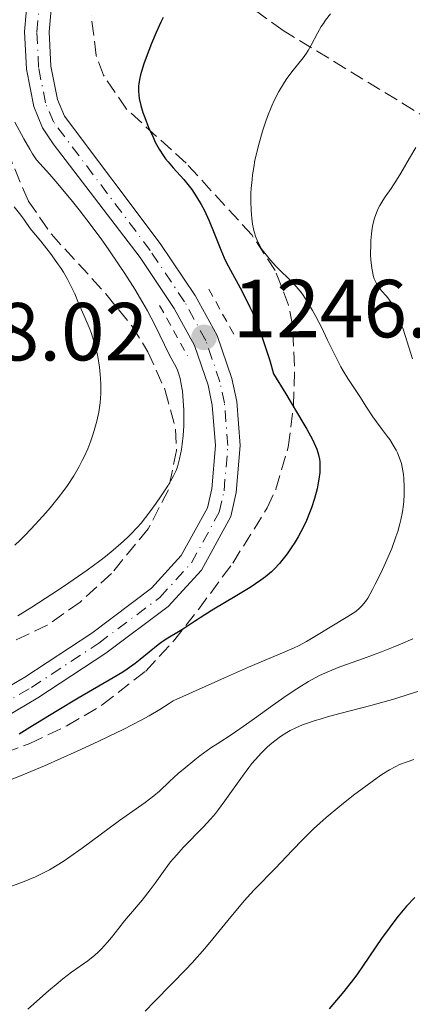
# Model space of a CAD drawing. Units: metres. Extents: x 651182 to 654632, y 4757860 to 4760249.
# Drawn here: x 651713 to 651761, y 4758829 to 4758948 of the extents above; entities that cross this region are included whole.
import ezdxf

# ---------------------------------------------------------------- set-up
doc = ezdxf.new("R2010")
doc.units = ezdxf.units.M
doc.header["$MEASUREMENT"] = 0
for name, pattern in [('DGN Style 2', [1.7399219301090239, 1.043953158065414, -0.6959687720436097]), ('DGN Style 3', [2.435890702152634, 1.739921930109024, -0.6959687720436097]), ('DGN Style 4', [2.7856150101045474, 1.391937544087219, -0.6959687720436097, 0.001739921930109024, -0.6959687720436097])]:
    doc.linetypes.add(name, pattern=pattern)
for name, color, linetype, lineweight in [('Carretera', 9, 'Continuous', 0), ('Cota de punto acotado terreno', 7, 'Continuous', 0), ('Curva de nivel directora', 30, 'Continuous', 30), ('Curva de nivel intermedia', 30, 'Continuous', 0), ('Eje de carretera', 7, 'DGN Style 4', 0), ('Línea de asfalto', 7, 'Continuous', 13), ('Pontón-alcantarilla (pasos de agua)', 1, 'DGN Style 2', 0), ('Punto acotado terreno (símbolo)', 7, 'Continuous', 0), ('Senda', 7, 'DGN Style 3', 0), ('Zona arbolada', 92, 'DGN Style 3', 0)]:
    doc.layers.add(name, color=color, linetype=linetype, lineweight=lineweight)
doc.styles.add('Style-Arial', font='arial.ttf')

# ---------------------------------------------------------------- blocks, each defined once
blk = doc.blocks.new('5PATER')
at = {"layer": 'Punto acotado terreno (símbolo)', "linetype": 'Continuous', "lineweight": 0}
h = blk.add_hatch(color=51, dxfattribs=at)
edge = h.paths.add_edge_path()
edge.add_ellipse((0, 0), major_axis=(-0.1095731443231308, -0.1110710700762829), ratio=0.9994222409660317, start_angle=0, end_angle=360)

msp = doc.modelspace()

# ---------------------------------------------------------------- linework, layer by layer
at = {"layer": 'Carretera', "color": 9, "linetype": 'Continuous', "lineweight": 0}
for points in [[(651707.1100000005, 4758864.679999999, 1247.970000000001), (651713.4699999995, 4758868.4, 1247.970000000001), (651721.600000001, 4758873.77, 1246.949999999997), (651728.8899999999, 4758879.230000001, 1246.830000000002), (651732.4999999999, 4758883.2, 1246.830000000002), (651735.7100000017, 4758889.020000001, 1246.830000000002), (651736.2100000002, 4758891.32, 1246.470000000001), (651736.6599999995, 4758896.590000001, 1245.880000000005), (651736.2600000015, 4758901.52, 1245.520000000004), (651735.7600000009, 4758903.940000001, 1245.410000000003), (651734.089999999, 4758908.779999999, 1245.360000000001), (651731.629999998, 4758913.29, 1245.529999999999), (651727.5100000009, 4758919.460000001, 1245.699999999997), (651716.8999999983, 4758933.319999999, 1245.699999999997), (651715.6299999986, 4758935.270000001, 1245.699999999997), (651714.5500000013, 4758937.850000001, 1245.699999999997), (651713.6499999983, 4758942.41, 1245.699999999997), (651713.4200000025, 4758946.989999999, 1245.699999999997), (651713.8400000005, 4758951.569999999, 1245.699999999997)], [(651716.7999999998, 4758951.070000002, 1245.699999999997), (651716.420000002, 4758946.930000001, 1245.699999999997), (651716.63, 4758942.77, 1245.699999999997), (651717.4300000002, 4758938.730000001, 1245.699999999997), (651718.2899999986, 4758936.690000001, 1245.699999999997), (651729.9499999996, 4758921.2, 1245.699999999997), (651734.1900000018, 4758914.850000001, 1245.529999999999), (651736.8500000016, 4758910, 1245.360000000001), (651738.6599999999, 4758904.74, 1245.410000000003), (651739.239999999, 4758901.939999999, 1245.520000000004), (651739.6799999992, 4758896.590000001, 1245.880000000005), (651739.1900000019, 4758890.859999999, 1246.470000000001), (651738.5500000004, 4758887.960000001, 1246.830000000002), (651734.9600000007, 4758881.439999999, 1246.830000000002), (651730.9100000006, 4758876.99, 1246.830000000002), (651723.3199999998, 4758871.310000001, 1246.949999999997), (651715.0499999997, 4758865.859999999, 1247.970000000001), (651708.5100000018, 4758862.02, 1247.970000000001)]]:
    msp.add_polyline3d(points, dxfattribs=at)
at = {"layer": 'Curva de nivel directora', "color": 30, "linetype": 'Continuous', "lineweight": 30, "flags": 128}
for points, elevation in [([(651730.2999999998, 4758948.7), (651730.0199999983, 4758948.119999999), (651729.4500000004, 4758946.86), (651728.8899999994, 4758945.530000002), (651728.2199999989, 4758943.810000002), (651727.9399999996, 4758943.040000001), (651727.649999999, 4758942.130000001), (651727.5399999995, 4758941.720000002), (651727.4099999998, 4758941.150000002), (651727.3200000003, 4758940.62), (651727.3000000003, 4758940.360000002), (651727.2899999992, 4758939.980000001), (651727.2899999992, 4758939.730000001), (651727.3299999994, 4758939.220000001), (651727.3899999997, 4758938.820000002), (651727.5799999996, 4758937.980000001), (651727.839999999, 4758937.110000002), (651728.0499999991, 4758936.520000001), (651728.5299999996, 4758935.32), (651729.0599999994, 4758934.12), (651729.3399999987, 4758933.53), (651729.8099999982, 4758932.680000001), (651730.32, 4758931.869999999), (651730.5999999995, 4758931.480000001), (651730.8899999999, 4758931.109999999), (651731.5099999991, 4758930.390000002), (651732.8099999999, 4758928.960000002), (651733.4600000004, 4758928.180000002), (651733.7699999989, 4758927.760000001), (651734.3700000001, 4758926.869999999), (651734.9299999989, 4758925.930000001), (651735.2799999998, 4758925.28), (651735.4999999988, 4758924.84), (651735.9100000003, 4758923.940000001), (651736.5199999983, 4758922.430000001), (651737.3000000005, 4758920.420000001), (651737.7299999996, 4758919.430000001), (651737.9599999998, 4758918.930000001), (651738.4800000007, 4758917.930000001), (651739.6499999998, 4758915.800000001), (651740.2799999999, 4758914.609999999), (651740.8599999989, 4758913.430000002), (651741.1600000006, 4758912.780000002), (651741.63, 4758911.660000001), (651742.1299999985, 4758910.350000001), (651742.3999999989, 4758909.600000001), (651742.9600000001, 4758907.900000001), (651743.2599999994, 4758906.930000002), (651743.730000001, 4758905.32), (651745.2099999986, 4758902.890000001)], 1250), ([(651745.2099999986, 4758902.890000001), (651747.2899999995, 4758899.400000001), (651747.7599999988, 4758898.580000001), (651748.4499999996, 4758897.330000001), (651748.8499999996, 4758896.510000001), (651749.0099999984, 4758896.140000002), (651749.1699999992, 4758895.61), (651749.2999999989, 4758894.939999999), (651749.3399999992, 4758894.610000002), (651749.3700000005, 4758894.11), (651749.3399999992, 4758893.300000002), (651749.2400000008, 4758892.480000001), (651749.1699999992, 4758892.029999999), (651749.0199999996, 4758891.310000002), (651748.7099999988, 4758890.140000001), (651748.3400000001, 4758888.990000002), (651748.1099999998, 4758888.400000002), (651747.7299999997, 4758887.480000001), (651747.2999999984, 4758886.550000001), (651747.0599999992, 4758886.080000003), (651746.7199999995, 4758885.460000004), (651746.23, 4758884.650000001), (651745.9699999985, 4758884.250000001), (651745.3699999994, 4758883.390000001), (651744.7500000002, 4758882.590000001), (651744.4399999996, 4758882.220000002), (651743.8000000003, 4758881.550000001), (651743.4600000007, 4758881.230000001), (651742.7299999997, 4758880.619999999), (651742.1799999998, 4758880.210000002), (651740.879999999, 4758879.330000001), (651739.0499999984, 4758878.2), (651736.4800000001, 4758876.66), (651735.3699999994, 4758875.980000001), (651734.0999999996, 4758875.16), (651732.8999999994, 4758874.350000001), (651732.3799999986, 4758874.020000001), (651730.6699999986, 4758873.010000001), (651730.0199999983, 4758872.579999999), (651729.6799999987, 4758872.330000001), (651728.5900000001, 4758871.45), (651727.4900000002, 4758870.54), (651726.889999999, 4758870.070000002), (651725.8999999987, 4758869.36), (651725.3699999991, 4758869), (651724.2200000002, 4758868.300000001), (651719.9499999988, 4758865.850000001), (651717.3800000005, 4758864.289999999), (651714.0900000003, 4758862.270000001), (651712.7800000005, 4758861.460000001)], 1250), ([(651760.8999999994, 4758841.590000001), (651759.9099999993, 4758840.510000001), (651758.8900000001, 4758839.29), (651758.2300000007, 4758838.440000001), (651757.7799999992, 4758837.850000001), (651756.8699999994, 4758836.57), (651754.6499999999, 4758833.28), (651753.860000001, 4758832.180000001), (651753.4699999997, 4758831.65), (651752.2599999983, 4758830.140000002), (651750.4900000002, 4758828.020000001)], 1275)]:
    msp.add_lwpolyline(points, dxfattribs=dict(at, elevation=elevation))
at = {"layer": 'Curva de nivel intermedia', "color": 30, "linetype": 'Continuous', "lineweight": 0, "flags": 128}
for points, elevation in [([(651750.6700000013, 4758949.149999999), (651750.0600000012, 4758948.359999998), (651749.7900000006, 4758947.970000001), (651749.5300000013, 4758947.58), (651749.0799999998, 4758946.800000001), (651748.310000001, 4758945.32), (651747.9400000023, 4758944.659999999), (651747.7499999999, 4758944.359999999), (651747.35, 4758943.79), (651745.9700000007, 4758942.08), (651745.28, 4758941.159999999), (651744.9300000013, 4758940.619999998), (651744.3800000015, 4758939.689999998), (651743.8099999994, 4758938.57), (651743.520000001, 4758937.929999999)], 1255), ([(651743.520000001, 4758937.929999999), (651743.0100000014, 4758936.65), (651742.7600000009, 4758935.949999998), (651742.3899999999, 4758934.849999999), (651742.0500000003, 4758933.689999999), (651741.8899999993, 4758933.11), (651741.600000001, 4758931.92), (651741.4700000013, 4758931.319999999), (651741.3100000003, 4758930.430000001), (651741.1800000007, 4758929.55), (651741.1100000015, 4758928.98), (651741.0100000009, 4758927.859999999), (651740.9800000018, 4758927.31), (651740.9600000017, 4758926.259999999), (651740.9900000007, 4758925.279999998), (651741.0399999999, 4758924.659999998), (651741.0800000001, 4758924.259999999), (651741.1800000007, 4758923.53), (651741.2900000003, 4758922.96), (651741.3799999997, 4758922.609999999), (651741.5800000008, 4758921.949999999), (651741.7000000015, 4758921.65), (651741.9600000008, 4758921.08), (651742.2699999993, 4758920.550000001), (651742.5000000016, 4758920.210000001), (651743.0200000004, 4758919.539999999), (651743.3399999999, 4758919.16), (651744.0400000017, 4758918.4), (651746.0600000002, 4758916.38), (651746.7500000009, 4758915.619999999), (651747.1100000007, 4758915.17), (651747.3200000008, 4758914.88), (651747.7300000021, 4758914.24), (651748.4600000007, 4758913.039999999), (651748.8800000009, 4758912.289999999), (651749.5600000004, 4758910.98), (651750.3099999992, 4758909.42), (651751.370000001, 4758907.210000001), (651751.9200000007, 4758906.17), (651752.2000000002, 4758905.680000001), (651752.75, 4758904.770000001), (651754.3100000002, 4758902.439999999), (651754.9699999995, 4758901.399999999), (651755.800000001, 4758900.099999999), (651756.2400000015, 4758899.48), (651756.9299999998, 4758898.560000001), (651757.5600000002, 4758897.73), (651757.8700000008, 4758897.309999999), (651758.2999999999, 4758896.649999999), (651758.6500000008, 4758896.029999998), (651758.8000000007, 4758895.699999999), (651759.0100000007, 4758895.190000001), (651759.2800000012, 4758894.390000001), (651759.4700000011, 4758893.519999998), (651759.5400000005, 4758893.06), (651759.5899999996, 4758892.579999999), (651759.6400000011, 4758891.58), (651759.620000001, 4758890.55), (651759.5700000018, 4758889.859999999), (651759.5200000004, 4758889.41), (651759.4000000019, 4758888.509999999), (651759.2099999997, 4758887.55), (651759.1000000001, 4758887.069999999), (651758.8299999997, 4758886.12), (651758.6200000019, 4758885.46), (651758.100000001, 4758884.07), (651757.35, 4758882.329999999), (651756.8100000013, 4758881.150000001), (651756.1000000006, 4758879.699999998), (651755.7699999998, 4758879.060000001), (651755.1799999997, 4758878.029999998), (651754.9000000004, 4758877.609999998), (651754.4700000011, 4758877.080000001), (651754.240000001, 4758876.84), (651753.7300000013, 4758876.399999999), (651753.4299999995, 4758876.189999999), (651752.7800000013, 4758875.76), (651750.420000001, 4758874.380000001), (651749.5600000004, 4758873.849999999), (651748.3600000001, 4758873.119999997), (651747.740000001, 4758872.749999999), (651746.7500000009, 4758872.220000002), (651746.2300000022, 4758871.970000001), (651745.6800000002, 4758871.720000001), (651744.2300000017, 4758871.119999999), (651740.6599999999, 4758869.600000001), (651737.7600000009, 4758868.33), (651731.5100000014, 4758865.529999999), (651731.0300000008, 4758865.189999999), (651729.910000001, 4758864.480000001), (651728.5800000011, 4758863.699999998), (651727.5999999997, 4758863.16), (651725.4200000004, 4758862.039999999), (651723.6400000014, 4758861.159999999), (651722.4000000008, 4758860.569999999), (651719.8200000013, 4758859.38), (651715.8400000005, 4758857.619999999), (651713.2099999997, 4758856.51), (651711.4999999999, 4758855.8)], 1255), ([(651712.2599999999, 4758935.939999999), (651713.3500000006, 4758933.91), (651714.0600000012, 4758932.67), (651714.4099999999, 4758932.109999998), (651714.9000000017, 4758931.369999999), (651716.490000001, 4758929.569999999), (651717.4700000001, 4758928.430000001), (651719.2500000015, 4758926.279999999), (651720.0600000005, 4758925.269999999), (651721.5300000012, 4758923.38), (651722.820000001, 4758921.640000002), (651723.5899999999, 4758920.550000001), (651724.9600000001, 4758918.55), (651725.6399999995, 4758917.52), (651726.8300000009, 4758915.630000001), (651727.820000001, 4758913.970000001), (651728.3799999999, 4758912.989999998), (651729.2800000006, 4758911.289999999), (651731.070000001, 4758907.600000001), (651731.6900000002, 4758906.489999999), (651731.9800000007, 4758905.880000001), (651732.24, 4758905.159999999), (651732.3499999995, 4758904.739999998), (651732.4600000012, 4758904.27), (651732.6300000012, 4758903.21), (651732.7400000007, 4758902.039999999), (651732.800000001, 4758900.949999998), (651732.8200000012, 4758900.4), (651732.8200000012, 4758899.58), (651732.800000001, 4758898.980000001), (651732.7200000006, 4758897.83), (651732.6, 4758896.769999998), (651732.5100000005, 4758896.109999998), (651732.2800000003, 4758894.96), (651732.1200000015, 4758894.31), (651732.0299999999, 4758894.01), (651731.8700000012, 4758893.569999999), (651731.5600000005, 4758892.890000001), (651731.3700000006, 4758892.529999998), (651730.880000001, 4758891.699999998), (651729.9900000015, 4758890.329999999), (651729.4600000017, 4758889.56), (651728.570000002, 4758888.359999999), (651727.5999999997, 4758887.159999999), (651727.0900000001, 4758886.58), (651726.3900000005, 4758885.829999999), (651726.0199999996, 4758885.469999999), (651725.4500000017, 4758884.929999999), (651724.2100000012, 4758883.849999999), (651723.2700000004, 4758883.100000001), (651722.5800000017, 4758882.57), (651721.0500000007, 4758881.439999999), (651718.3000000014, 4758879.52), (651716.7700000004, 4758878.48), (651714.3099999994, 4758876.899999999), (651712.5999999995, 4758875.849999999)], 1245), ([(651761.0300000014, 4758932.88), (651760.2699999993, 4758931.579999999), (651759.2000000008, 4758929.730000001), (651758.7000000001, 4758928.890000001), (651758.0400000009, 4758927.88), (651757.320000001, 4758926.859999998), (651757.0199999993, 4758926.42), (651756.6600000015, 4758925.820000002), (651756.5000000007, 4758925.510000001), (651756.2900000005, 4758925.029999999), (651756.02, 4758924.25), (651755.8200000012, 4758923.480000001), (651755.7300000017, 4758923.05), (651755.6300000012, 4758922.350000001), (651755.5700000008, 4758921.560000001), (651755.5500000007, 4758921.119999998), (651755.5400000019, 4758919.849999999), (651755.5799999997, 4758919.180000001), (651755.6800000004, 4758918.199999999), (651755.7899999998, 4758917.59), (651755.8600000015, 4758917.300000001), (651755.9800000021, 4758916.9), (651756.1299999997, 4758916.539999999), (651756.2400000015, 4758916.33), (651756.4800000006, 4758915.930000001), (651756.8800000006, 4758915.409999999), (651757.4599999995, 4758914.759999999), (651757.7500000001, 4758914.41), (651758.1200000012, 4758913.869999999), (651758.2999999999, 4758913.57), (651758.5700000004, 4758913.039999999), (651758.9999999995, 4758912.039999999), (651759.4800000002, 4758910.749999999), (651759.7400000016, 4758909.970000002), (651760.6300000013, 4758907.130000001)], 1260), ([(651712.1600000013, 4758925.66), (651712.9700000006, 4758924.63), (651713.4100000008, 4758924.029999998), (651714.1300000006, 4758922.989999999), (651715.4200000003, 4758921.470000002), (651716.1600000003, 4758920.550000001), (651716.6000000006, 4758919.969999999), (651717.3700000015, 4758918.890000001), (651717.87, 4758918.149999999), (651718.1600000006, 4758917.689999999), (651718.6600000013, 4758916.829999999), (651719.2400000002, 4758915.710000001), (651719.5399999997, 4758915.05)], 1240), ([(651719.5399999997, 4758915.05), (651720.0100000014, 4758913.92), (651720.6300000005, 4758912.460000001), (651721.280000001, 4758910.949999998), (651721.5600000003, 4758910.220000001), (651721.9100000013, 4758909.150000001), (651722.07, 4758908.560000001), (651722.2900000013, 4758907.630000001), (651722.4700000001, 4758906.649999999), (651722.5500000005, 4758906.140000001), (651722.6500000011, 4758905.220000001), (651722.6800000002, 4758904.739999998), (651722.7100000014, 4758904.019999999), (651722.7000000002, 4758902.92), (651722.6199999999, 4758901.8), (651722.5400000016, 4758901.24), (651722.4500000001, 4758900.669999998), (651722.2199999997, 4758899.54), (651721.9100000013, 4758898.409999998), (651721.6699999998, 4758897.66), (651721.490000001, 4758897.159999999), (651721.110000001, 4758896.180000001), (651720.6900000009, 4758895.230000001), (651720.4600000007, 4758894.75), (651720.0800000007, 4758894.019999999), (651719.4300000002, 4758892.91), (651718.6400000012, 4758891.720000001), (651718.1900000018, 4758891.100000001), (651717.5200000014, 4758890.220000002), (651716.5300000012, 4758888.999999999), (651716.0100000004, 4758888.38), (651714.7699999998, 4758887), (651713.5100000014, 4758885.680000001), (651712.880000001, 4758885.069999999), (651712.2599999999, 4758884.48)], 1240), ([(651760.6800000004, 4758873.050000001), (651759.1800000007, 4758872.4), (651758.2999999999, 4758872.039999999), (651756.8700000017, 4758871.48), (651754.6600000011, 4758870.659999999), (651751.8, 4758869.650000001), (651750.3400000005, 4758869.060000001), (651749.3300000002, 4758868.58), (651748.8000000005, 4758868.31), (651747.9800000001, 4758867.859999998), (651747.1300000009, 4758867.349999999), (651746.5499999997, 4758866.98), (651745.3700000017, 4758866.189999999), (651743.6000000014, 4758864.949999998), (651741.400000002, 4758863.359999998)], 1260), ([(651761.2800000017, 4758866.66), (651760.3600000008, 4758866.350000001), (651758.4699999999, 4758865.76), (651755.5700000008, 4758864.960000002), (651751.9600000011, 4758864.019999999), (651750.4099999998, 4758863.600000001), (651749.3900000006, 4758863.300000001), (651748.7900000014, 4758863.12), (651747.7300000021, 4758862.749999999), (651747.2699999993, 4758862.579999999), (651746.4500000012, 4758862.230000001), (651745.7600000006, 4758861.890000001), (651745.3499999995, 4758861.66), (651744.5900000016, 4758861.170000001), (651743.8800000009, 4758860.649999999), (651743.5299999999, 4758860.369999998), (651743.0100000014, 4758859.92), (651742.2500000015, 4758859.179999999), (651741.4900000015, 4758858.34), (651741.1000000002, 4758857.880000001), (651740.7200000002, 4758857.390000001), (651739.9400000002, 4758856.359999998), (651737.8000000011, 4758853.329999999), (651737.0200000011, 4758852.279999999), (651736.6600000013, 4758851.81), (651736.1000000001, 4758851.15), (651735.1600000013, 4758850.12), (651732.7499999997, 4758847.67), (651731.9400000004, 4758846.779999998), (651731.5600000005, 4758846.34), (651731.2000000007, 4758845.909999999), (651730.5400000013, 4758845.039999999), (651729.3400000011, 4758843.339999998), (651728.7300000008, 4758842.509999999), (651727.7300000016, 4758841.269999999), (651726.3200000012, 4758839.59), (651725.6100000005, 4758838.73), (651724.9199999998, 4758837.86), (651724.0000000012, 4758836.689999999), (651723.5300000017, 4758836.13), (651722.7800000008, 4758835.32), (651722.3899999995, 4758834.939999999), (651721.9800000006, 4758834.569999999), (651721.110000001, 4758833.880000001), (651719.1599999998, 4758832.48), (651718.0800000001, 4758831.659999999), (651717.5200000014, 4758831.199999999), (651716.3300000001, 4758830.210000001), (651713.810000001, 4758828.000000001)], 1265), ([(651741.400000002, 4758863.359999998), (651740.4400000009, 4758862.659999999), (651738.7000000019, 4758861.470000001), (651736.9299999995, 4758860.33), (651736.1000000001, 4758859.779999998), (651734.7700000004, 4758858.810000001), (651734.16, 4758858.34), (651732.9599999997, 4758857.369999998), (651732.1399999994, 4758856.67), (651731.0800000001, 4758855.699999999), (651729.8300000004, 4758854.519999999), (651729.1800000002, 4758853.970000001), (651728.0900000016, 4758853.140000001), (651726.2000000007, 4758851.81), (651724.9800000001, 4758850.939999998), (651720.4299999992, 4758847.580000001), (651718.9299999995, 4758846.51), (651718.240000001, 4758846.039999999), (651717.5999999996, 4758845.619999998), (651716.4599999996, 4758844.939999999), (651715.4300000014, 4758844.4), (651714.7600000009, 4758844.09), (651713.3700000006, 4758843.529999998), (651709.5500000007, 4758842.09)], 1260), ([(651760.7899999999, 4758858.359999998), (651759.9800000008, 4758858.100000001), (651759.0599999999, 4758857.749999999), (651758.5999999995, 4758857.539999999), (651757.8399999995, 4758857.13), (651756.9100000019, 4758856.529999998), (651756.350000001, 4758856.15), (651754.5000000002, 4758854.82), (651753.4400000006, 4758854.019999998), (651751.7799999999, 4758852.710000001), (651750.1300000005, 4758851.329999999), (651749.3500000003, 4758850.640000001), (651748.5999999993, 4758849.949999998), (651747.2400000002, 4758848.609999998), (651746.0199999999, 4758847.34), (651744.6000000006, 4758845.819999999), (651743.9700000002, 4758845.140000001), (651741.390000001, 4758842.529999999), (651740.4600000011, 4758841.519999999), (651739.9500000014, 4758840.92), (651738.1699999999, 4758838.779999998), (651736.3500000006, 4758836.539999999), (651735.3600000005, 4758835.380000001), (651733.8200000003, 4758833.62), (651733.02, 4758832.769999998), (651731.3799999994, 4758831.09), (651729.1900000012, 4758828.859999998), (651728.1100000016, 4758827.720000001)], 1270)]:
    msp.add_lwpolyline(points, dxfattribs=dict(at, elevation=elevation))
at = {"layer": 'Eje de carretera', "color": 7, "linetype": 'DGN Style 4', "lineweight": 0}
msp.add_polyline3d([(651689.4899999977, 4758858.050000003, 1248.449999999997), (651697.019999998, 4758859.490000002, 1247.970000000001), (651704.2199999975, 4758861.66, 1247.970000000001), (651707.8099999973, 4758863.350000001, 1247.970000000001), (651714.2600000004, 4758867.130000002, 1247.970000000001), (651722.4600000011, 4758872.540000001, 1246.949999999997), (651729.8999999977, 4758878.110000002, 1246.830000000002), (651733.730000001, 4758882.32, 1246.830000000002), (651737.1299999984, 4758888.490000002, 1246.830000000002), (651737.6999999983, 4758891.090000001, 1246.470000000001), (651738.1700000021, 4758896.590000002, 1245.880000000005), (651737.7499999999, 4758901.730000001, 1245.520000000004), (651737.2100000011, 4758904.340000001, 1245.410000000004), (651735.4699999976, 4758909.390000001, 1245.360000000001), (651732.9100000006, 4758914.07, 1245.529999999999), (651728.7300000008, 4758920.330000001, 1245.699999999998), (651716.9600000003, 4758935.980000002, 1245.699999999998), (651715.989999998, 4758938.290000001, 1245.699999999998), (651715.140000001, 4758942.590000002, 1245.699999999998), (651714.9200000018, 4758946.960000001, 1245.699999999998), (651715.3199999997, 4758951.32, 1245.699999999998)], dxfattribs=at)
at = {"layer": 'Línea de asfalto', "color": 7, "linetype": 'Continuous', "lineweight": 13}
for points in [[(651716.7999999993, 4758951.070000002, 1245.699999999998), (651716.4200000016, 4758946.930000001, 1245.699999999998), (651716.6299999994, 4758942.770000001, 1245.699999999998), (651717.4299999997, 4758938.730000001, 1245.699999999998), (651718.2899999979, 4758936.690000001, 1245.699999999998), (651729.949999999, 4758921.200000001, 1245.699999999998), (651734.1900000013, 4758914.850000001, 1245.529999999999), (651736.8500000011, 4758910, 1245.360000000001), (651738.6599999995, 4758904.740000002, 1245.410000000004), (651739.2399999984, 4758901.940000001, 1245.520000000004), (651739.6799999987, 4758896.590000002, 1245.880000000005), (651739.1900000013, 4758890.86, 1246.470000000001), (651738.5499999999, 4758887.960000002, 1246.830000000002), (651734.9600000002, 4758881.439999999, 1246.830000000002), (651730.91, 4758876.990000002, 1246.830000000002), (651723.3199999994, 4758871.310000001, 1246.949999999997), (651715.0499999992, 4758865.86, 1247.970000000001), (651708.5100000014, 4758862.02, 1247.970000000001)], [(651713.8400000001, 4758951.57, 1245.699999999998), (651713.420000002, 4758946.99, 1245.699999999998), (651713.6499999978, 4758942.41, 1245.699999999998), (651714.5500000007, 4758937.850000001, 1245.699999999998), (651715.6299999983, 4758935.270000001, 1245.699999999998), (651716.8999999977, 4758933.32, 1245.699999999998), (651727.5100000004, 4758919.460000002, 1245.699999999998), (651731.6299999976, 4758913.290000001, 1245.529999999999), (651734.0899999985, 4758908.78, 1245.360000000001), (651735.7600000005, 4758903.940000001, 1245.410000000004), (651736.260000001, 4758901.520000001, 1245.520000000004), (651736.659999999, 4758896.590000002, 1245.880000000005), (651736.2099999997, 4758891.320000002, 1246.470000000001), (651735.7100000012, 4758889.020000001, 1246.830000000002), (651732.4999999994, 4758883.2, 1246.830000000002), (651728.8899999994, 4758879.230000001, 1246.830000000002), (651721.6000000006, 4758873.770000001, 1246.949999999997), (651713.4699999989, 4758868.400000001, 1247.970000000001)], [(651713.4699999989, 4758868.400000001, 1247.970000000001), (651707.11, 4758864.680000001, 1247.970000000001), (651703.6799999989, 4758863.060000001, 1247.970000000001), (651696.6600000004, 4758860.949999999, 1247.970000000001), (651689.2499999986, 4758859.53, 1248.449999999997), (651684.5599999991, 4758858.890000001, 1249.110000000001), (651674.6700000007, 4758858.01, 1249.929999999993), (651660.3599999989, 4758856.850000001, 1250.240000000005), (651651.36, 4758854.670000001, 1250.229999999996), (651644.7500000005, 4758852.570000002, 1250.539999999994), (651626.9600000007, 4758845.570000002, 1252.369999999996), (651615.2899999986, 4758841.230000001, 1253.309999999998)]]:
    msp.add_polyline3d(points, dxfattribs=at)
at = {"layer": 'Pontón-alcantarilla (pasos de agua)', "color": 1, "linetype": 'DGN Style 2', "lineweight": 0, "extrusion": (0.0006938875093048343, -0.001255998162521809, 0.9999989704938402), "elevation": -4276.569206420344, "flags": 128}
msp.add_lwpolyline([(651734.8268579744, 4758914.01230652), (651738.196864102, 4758907.912301708)], dxfattribs=at)
at = {"layer": 'Pontón-alcantarilla (pasos de agua)', "color": 1, "linetype": 'DGN Style 2', "lineweight": 0, "extrusion": (0.009712475516553458, -0.01758044530092568, 0.9997982775352043), "elevation": -76088.45182175921, "flags": 128}
msp.add_lwpolyline([(2871732.492393776, 3849594.192619641), (2871732.492393776, 3849587.222217929)], dxfattribs=at)
at = {"layer": 'Senda', "color": 7, "linetype": 'DGN Style 3', "lineweight": 0}
msp.add_polyline3d([(651804.9100000003, 4758845.110000002, 1286.649999999994), (651803.9099999989, 4758868.110000002, 1281.610000000001), (651796.9100000005, 4758889.610000002, 1275.429999999993), (651787.9099999995, 4758911.609999999, 1269.830000000002), (651778.4099999999, 4758923.61, 1265.979999999996), (651762.909999999, 4758936.109999999, 1259.970000000001), (651744.909999999, 4758947.110000002, 1253.880000000005), (651737.9100000006, 4758952.109999999, 1251.380000000005), (651735.4099999995, 4758960.609999999, 1249.229999999996), (651733.0399999979, 4758982.86, 1244.059999999998)], dxfattribs=at)
at = {"layer": 'Zona arbolada', "color": 92, "linetype": 'DGN Style 3', "lineweight": 0}
for points in [[(651709.6600000003, 4758950.01, 1249.850000000006), (651709.5199999996, 4758942.51, 1249.550000000003), (651710.1100000005, 4758937.470000001, 1249.360000000001), (651711.3099999997, 4758932.51, 1249.169999999998), (651713.8700000001, 4758926.369999999, 1249), (651716.6900000004, 4758922.32, 1249.380000000005), (651723.3399999999, 4758915.050000001, 1250.899999999994), (651726.4900000002, 4758911.15, 1251.559999999998), (651728.4199999999, 4758908, 1251.809999999998), (651730.5599999997, 4758903.300000001, 1251.789999999994), (651731.7999999998, 4758898.57, 1251.800000000003), (651731.9199999999, 4758895.970000001, 1251.960000000006), (651730.9500000002, 4758891.210000001, 1252.330000000002), (651728.4800000006, 4758886.460000001, 1252.669999999998), (651724, 4758881.02, 1252.940000000002), (651720.2000000002, 4758877.529999999, 1253.070000000007), (651716.1900000004, 4758874.730000001, 1253.190000000002), (651709.6500000004, 4758871.600000001, 1253.5), (651695.2800000003, 4758867.300000001, 1254.729999999996), (651680.7999999998, 4758863.75, 1256.100000000006), (651652.2199999997, 4758858.59, 1258.729999999996), (651642.1200000001, 4758856.380000001, 1259.259999999995), (651630.1799999997, 4758852.76, 1259.119999999995), (651600.2699999996, 4758841.82, 1257.690000000002)], [(651709.6600000003, 4758950.01, 1249.850000000006), (651709.5199999996, 4758942.51, 1249.550000000003), (651710.1100000005, 4758937.470000001, 1249.360000000001), (651711.3099999997, 4758932.51, 1249.169999999998), (651713.8700000001, 4758926.369999999, 1249), (651716.6900000004, 4758922.32, 1249.380000000005), (651723.3399999999, 4758915.050000001, 1250.899999999994), (651726.4900000002, 4758911.15, 1251.559999999998), (651728.4199999999, 4758908, 1251.809999999998), (651730.5599999997, 4758903.300000001, 1251.789999999994), (651731.7999999998, 4758898.57, 1251.800000000003), (651731.9199999999, 4758895.970000001, 1251.960000000006), (651730.9500000002, 4758891.210000001, 1252.330000000002), (651728.4800000006, 4758886.460000001, 1252.669999999998), (651724, 4758881.02, 1252.940000000002), (651720.2000000002, 4758877.529999999, 1253.070000000007), (651716.1900000004, 4758874.730000001, 1253.190000000002), (651709.6500000004, 4758871.600000001, 1253.5), (651695.2800000003, 4758867.300000001, 1254.729999999996), (651680.7999999998, 4758863.75, 1256.100000000006), (651652.2199999997, 4758858.59, 1258.729999999996), (651642.1200000001, 4758856.380000001, 1259.259999999995), (651630.1799999997, 4758852.76, 1259.119999999995), (651600.2699999996, 4758841.82, 1257.690000000002)], [(651701.8499999996, 4758855.859999999, 1261.669999999998), (651714.0599999997, 4758860.310000001, 1261.669999999998), (651718.5700000003, 4758862.470000001, 1261.669999999998), (651722.8899999997, 4758865.01, 1261.669999999998), (651728.1699999999, 4758869.140000001, 1261.520000000004), (651731.54, 4758872.76, 1260.690000000002), (651734.5899999999, 4758876.640000001, 1259.899999999994), (651738.7599999999, 4758882.279999999, 1259.800000000003), (651742.9699999997, 4758888.99, 1259.800000000003), (651744.0199999996, 4758891.279999999, 1259.800000000003), (651745.5, 4758896.4, 1259.800000000003), (651746.1600000003, 4758901.369999999, 1259.800000000003), (651746.2800000003, 4758906.26, 1259.759999999995), (651746.0199999996, 4758911.230000001, 1259.479999999996), (651745.5499999998, 4758913.689999999, 1259.270000000004), (651743.9400000004, 4758917.880000001, 1258.869999999995), (651741.0899999999, 4758922.220000001, 1258.339999999997), (651733.0999999996, 4758930.949999999, 1257.009999999995), (651725.8399999999, 4758937.539999999, 1256.240000000005), (651723.0300000003, 4758941.680000001, 1255.869999999995), (651722.1299999999, 4758944.08, 1255.639999999999), (651721.5499999998, 4758948.930000001, 1255.199999999997)], [(651701.8499999996, 4758855.859999999, 1261.669999999998), (651714.0599999997, 4758860.310000001, 1261.669999999998), (651718.5700000003, 4758862.470000001, 1261.669999999998), (651722.8899999997, 4758865.01, 1261.669999999998), (651728.1699999999, 4758869.140000001, 1261.520000000004), (651731.54, 4758872.76, 1260.690000000002), (651734.5899999999, 4758876.640000001, 1259.899999999994), (651738.7599999999, 4758882.279999999, 1259.800000000003), (651742.9699999997, 4758888.99, 1259.800000000003), (651744.0199999996, 4758891.279999999, 1259.800000000003), (651745.5, 4758896.4, 1259.800000000003), (651746.1600000003, 4758901.369999999, 1259.800000000003), (651746.2800000003, 4758906.26, 1259.759999999995), (651746.0199999996, 4758911.230000001, 1259.479999999996), (651745.5499999998, 4758913.689999999, 1259.270000000004), (651743.9400000004, 4758917.880000001, 1258.869999999995), (651741.0899999999, 4758922.220000001, 1258.339999999997), (651733.0999999996, 4758930.949999999, 1257.009999999995), (651725.8399999999, 4758937.539999999, 1256.240000000005), (651723.0300000003, 4758941.680000001, 1255.869999999995), (651722.1299999999, 4758944.08, 1255.639999999999), (651721.5499999998, 4758948.930000001, 1255.199999999997)]]:
    msp.add_polyline3d(points, dxfattribs=at)

# ---------------------------------------------------------------- block references
at = {"layer": 'Punto acotado terreno (símbolo)', "color": 7, "linetype": 'Continuous', "lineweight": 0, "xscale": 10, "yscale": 10, "zscale": 10}
msp.add_blockref('5PATER', (651735.2699999987, 4758909.760000002, 1246.440000000002), dxfattribs=at)

# ---------------------------------------------------------------- texts
at = {"layer": 'Cota de punto acotado terreno', "color": 7, "linetype": 'Continuous', "lineweight": 0, "style": 'Style-Arial'}
for s, p in [('1246.44', (651738.7699999994, 4758909.760000001, 1246.440000000002)), ('1228.02', (651694.0100000021, 4758906.949999998, 1228.020000000004))]:
    msp.add_text(s, height=7.000000000000002, dxfattribs=at).set_placement(p)

doc.saveas('drawing.dxf')
